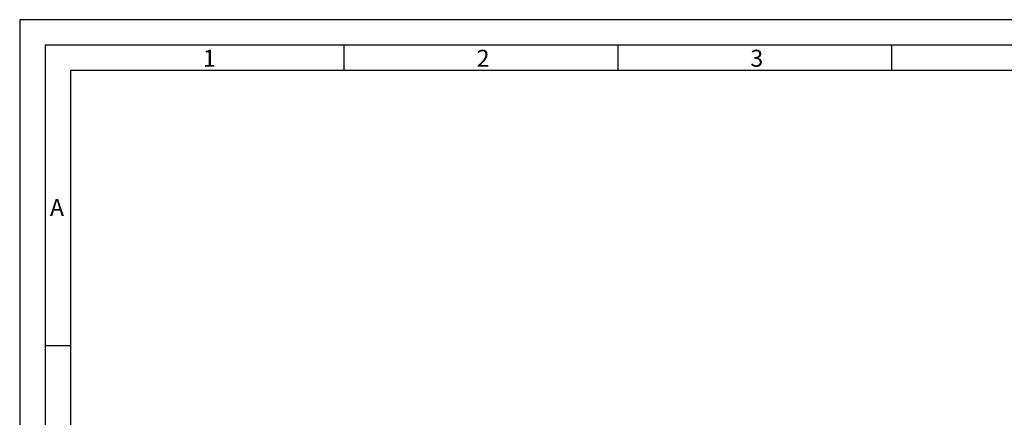
# Model space of a CAD drawing. Extents: x 1417 to 8030, y 7585 to 16059.
# Drawn here: x 7368 to 7691, y 15928 to 16059 of the extents above; entities that cross this region are included whole.
import ezdxf

# ---------------------------------------------------------------- set-up
doc = ezdxf.new("R2010")
doc.units = 0
doc.header["$MEASUREMENT"] = 0
doc.layers.get('0').update_dxf_attribs({"linetype": 'CONTINUOUS'})
doc.styles.add('Arial', font='arial.ttf')

msp = doc.modelspace()

# ---------------------------------------------------------------- linework, layer by layer
for p, q in [((7474.86, 16042.04), (7474.86, 16050.4)), ((7564.6, 16042.04), (7564.6, 16050.4)), ((7654.34, 16042.04), (7654.34, 16050.4)), ((7385.13, 15951.72), (7376.78, 15951.72))]:
    msp.add_line(p, q)
for points in [[(7368.42, 15122.09), (8029.99, 15122.09), (8029.99, 16058.75), (7368.42, 16058.75)], [(7376.78, 15130.44), (8021.64, 15130.44), (8021.64, 16050.4), (7376.78, 16050.4)], [(7385.13, 15138.79), (8013.28, 15138.79), (8013.28, 16042.04), (7385.13, 16042.04)]]:
    msp.add_lwpolyline(points, close=True)

# ---------------------------------------------------------------- texts
at = {"char_height": 5.57, "attachment_point": 1, "style": 'Arial'}
for s, insert in [('1', (7428.51, 16048.88)), ('2', (7518.25, 16048.88)), ('3', (7607.99, 16048.88)), ('A', (7378.33, 15999.92))]:
    msp.add_mtext(s, dxfattribs=dict(at, insert=insert))

doc.saveas('drawing.dxf')
